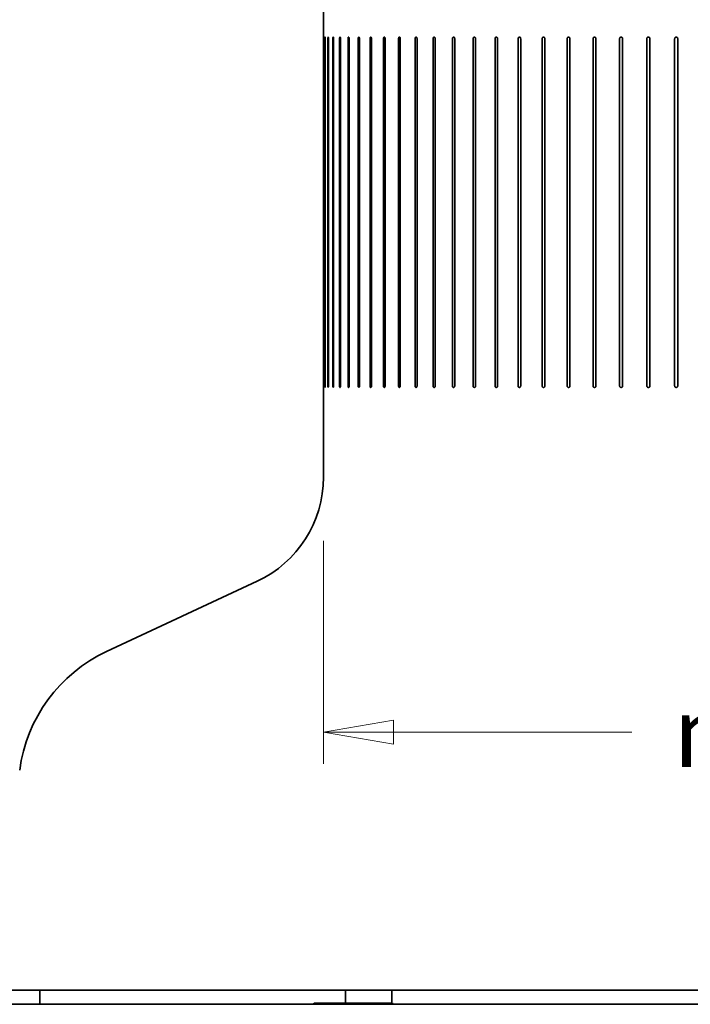
# Model space of a CAD drawing. Units: millimetres. Extents: x 40 to 13350, y -307 to 1445.
# Drawn here: x 204 to 309, y 1168 to 1323 of the extents above; entities that cross this region are included whole.
import ezdxf

# ---------------------------------------------------------------- set-up
doc = ezdxf.new("R2010")
doc.units = ezdxf.units.MM
doc.header["$LTSCALE"] = 5
doc.layers.add('Quota', color=5, linetype='Continuous', lineweight=13, true_color=0x0000ff)
doc.layers.add('Visibile', color=7, linetype='Continuous', lineweight=35)
doc.styles.add('Quota', font='Futura_Book_BT.ttf')
doc.dimstyles.new('Antal', dxfattribs={"dimscale": 5, "dimtxt": 2.2, "dimasz": 2.2, "dimexe": 1, "dimexo": 2, "dimgap": 1, "dimtad": 0, "dimtih": 1, "dimtoh": 1, "dimdec": 3, "dimrnd": 1e-08, "dimtxsty": 'Quota', "dimblk": 'Filled-1', "dimcen": 0.09, "dimdle": 8, "dimclrd": 256, "dimclre": 256, "dimclrt": 256, "dimazin": 2, "dimtfac": 0.772727, "dimtmove": 0, "dimatfit": 3, "dimldrblk": 'Filled-1', "dimfxl": 1, "dimtolj": 1, "dimlwd": -1, "dimlwe": -1, "dimarcsym": 0})

# ---------------------------------------------------------------- blocks, each defined once
blk = doc.blocks.new('Filled-1')
at = {"color": 0}
for p, q in [((0, 0), (-1, 0.17)), ((-1, 0.17), (-1, -0.17)), ((-1, 0), (0, 0)), ((-1, -0.17), (0, 0))]:
    blk.add_line(p, q, dxfattribs=at)
at = {"color": 0, "flags": 128}
blk.add_lwpolyline([(-1, -0.17), (0, 0), (-1, 0.17), (-1, -0.17)], dxfattribs=at)
at = {"color": 0}
blk.add_solid([(-1, -0.17), (0, 0), (-1, 0.17), (-1, -0.17)], dxfattribs=at)
blk = doc.blocks.new('*D5')
at = {"layer": 'Defpoints', "color": 0, "transparency": 16777216}
for p in [(251.46, 1250.72), (395.46, 1250.72), (395.46, 1210.72)]:
    blk.add_point(p, dxfattribs=at)
at = {"layer": 'Quota', "transparency": 16777216}
for p, q in [((251.46, 1240.72), (251.46, 1205.72)), ((395.46, 1240.72), (395.46, 1205.72)), ((262.46, 1210.72), (299.91, 1210.72)), ((384.46, 1210.72), (347.02, 1210.72))]:
    blk.add_line(p, q, dxfattribs=at)
at = {"layer": 'Quota', "transparency": 16777216, "xscale": 11.00000023841858, "yscale": 11.00000023841858, "zscale": 11.00000023841858, "rotation": 180}
blk.add_blockref('Filled-1', (251.46, 1210.72), dxfattribs=at)
at = {"layer": 'Quota', "transparency": 16777216, "xscale": 11.00000023841858, "yscale": 11.00000023841858, "zscale": 11.00000023841858}
blk.add_blockref('Filled-1', (395.46, 1210.72), dxfattribs=at)
at = {"layer": 'Quota', "transparency": 16777216, "insert": (323.46, 1210.72), "char_height": 11, "attachment_point": 5, "style": 'Quota'}
blk.add_mtext('\\A1;{\\fAIGDT|b0|i0;\\ln}\\fFutura Bk BT|b0|i0;{\\H11.0000;144}', dxfattribs=at)

msp = doc.modelspace()

# ---------------------------------------------------------------- linework, layer by layer
at = {"layer": 'Visibile'}
for p, q in [((251.4643, 1328.8152), (251.4643, 1250.7152)), ((251.4724, 1265.0652), (251.4724, 1319.5652)), ((251.4817, 1319.5652), (251.4817, 1265.0652)), ((251.6824, 1265.0652), (251.6824, 1319.5652)), ((251.723, 1319.5652), (251.723, 1265.0652)), ((252.1757, 1265.0652), (252.1757, 1319.5652)), ((252.2475, 1319.5652), (252.2475, 1265.0652)), ((252.9503, 1265.0652), (252.9503, 1319.5652)), ((253.0531, 1319.5652), (253.0531, 1265.0652)), ((254.0032, 1265.0652), (254.0032, 1319.5652)), ((254.1365, 1319.5652), (254.1365, 1265.0652)), ((255.3303, 1265.0652), (255.3303, 1319.5652)), ((255.4936, 1319.5652), (255.4936, 1265.0652)), ((256.9262, 1265.0652), (256.9262, 1319.5652)), ((257.1188, 1319.5652), (257.1188, 1265.0652)), ((258.7847, 1265.0652), (258.7847, 1319.5652)), ((259.006, 1319.5652), (259.006, 1265.0652)), ((260.8985, 1265.0652), (260.8985, 1319.5652)), ((261.1475, 1319.5652), (261.1475, 1265.0652)), ((263.2593, 1265.0652), (263.2593, 1319.5652)), ((263.5349, 1319.5652), (263.5349, 1265.0652)), ((265.8576, 1265.0652), (265.8576, 1319.5652)), ((266.1589, 1319.5652), (266.1589, 1265.0652)), ((268.6832, 1265.0652), (268.6832, 1319.5652)), ((269.009, 1319.5652), (269.009, 1265.0652)), ((271.7251, 1265.0652), (271.7251, 1319.5652)), ((272.074, 1319.5652), (272.074, 1265.0652)), ((274.9711, 1265.0652), (274.9711, 1319.5652)), ((275.3419, 1319.5652), (275.3419, 1265.0652)), ((278.4086, 1265.0652), (278.4086, 1319.5652)), ((278.7997, 1319.5652), (278.7997, 1265.0652)), ((282.0238, 1265.0652), (282.0238, 1319.5652)), ((282.4337, 1319.5652), (282.4337, 1265.0652)), ((285.8026, 1265.0652), (285.8026, 1319.5652)), ((286.2297, 1319.5652), (286.2297, 1265.0652)), ((289.73, 1265.0652), (289.73, 1319.5652)), ((290.1726, 1319.5652), (290.1726, 1265.0652)), ((293.7906, 1265.0652), (293.7906, 1319.5652)), ((294.2469, 1319.5652), (294.2469, 1265.0652)), ((297.9683, 1265.0652), (297.9683, 1319.5652)), ((298.4365, 1319.5652), (298.4365, 1265.0652)), ((302.2465, 1265.0652), (302.2465, 1319.5652)), ((302.7248, 1319.5652), (302.7248, 1265.0652)), ((306.6086, 1265.0652), (306.6086, 1319.5652)), ((307.0951, 1319.5652), (307.0951, 1265.0652)), ((241.0714, 1234.4016), (217.432, 1223.3784)), ((445.9322, 1170.2152), (200.9964, 1170.2152)), ((206.9643, 1167.9964), (206.9643, 1170.2152)), ((254.9426, 1170.2152), (254.9426, 1168.2964)), ((262.2232, 1168.1964), (262.2232, 1170.2152)), ((200.8804, 1167.9964), (446.0482, 1167.9964)), ((250.0467, 1168.1964), (262.3117, 1168.1964))]:
    msp.add_line(p, q, dxfattribs=at)
for centre, radius, start, end in [((233.4643, 1250.7152), 18, 295, 0), ((227.5748, 1201.627), 24, 115, 172.570655), ((255.0426, 1168.2964), 0.1, 180, 270)]:
    msp.add_arc(centre, radius, start, end, dxfattribs=at)
for points, knots in [([(251.4724, 1319.5652), (251.4724, 1319.594), (251.4725, 1319.6248), (251.4728, 1319.6823), (251.4731, 1319.7089), (251.4736, 1319.7496), (251.474, 1319.769), (251.475, 1319.8023), (251.4758, 1319.8152), (251.4766, 1319.8152)], [0, 0, 0, 0, 0.0086349671, 0.0086349671, 0.0172699342, 0.0172699342, 0.0249038844, 0.0249038844, 0.0373000222, 0.0373000222, 0.0373000222, 0.0373000222]), ([(251.4766, 1319.8152), (251.4774, 1319.8152), (251.4783, 1319.8023), (251.4795, 1319.769), (251.48, 1319.7496), (251.4807, 1319.7089), (251.4811, 1319.6823), (251.4815, 1319.6248), (251.4817, 1319.594), (251.4817, 1319.5652)], [0.0373000222, 0.0373000222, 0.0373000222, 0.0373000222, 0.04969616, 0.04969616, 0.0573301102, 0.0573301102, 0.0659650773, 0.0659650773, 0.0746000444, 0.0746000444, 0.0746000444, 0.0746000444]), ([(251.6824, 1319.5652), (251.6824, 1319.594), (251.6828, 1319.6248), (251.6845, 1319.6823), (251.6858, 1319.7089), (251.6886, 1319.7496), (251.6905, 1319.769), (251.6951, 1319.8023), (251.6989, 1319.8152), (251.7023, 1319.8152)], [0, 0, 0, 0, 0.0086349671, 0.0086349671, 0.0172699342, 0.0172699342, 0.0249038844, 0.0249038844, 0.0373000222, 0.0373000222, 0.0373000222, 0.0373000222]), ([(251.7023, 1319.8152), (251.7056, 1319.8152), (251.7096, 1319.8023), (251.7144, 1319.769), (251.7163, 1319.7496), (251.7194, 1319.7089), (251.7207, 1319.6823), (251.7226, 1319.6248), (251.723, 1319.594), (251.723, 1319.5652)], [0.0373000222, 0.0373000222, 0.0373000222, 0.0373000222, 0.04969616, 0.04969616, 0.0573301102, 0.0573301102, 0.0659650773, 0.0659650773, 0.0746000444, 0.0746000444, 0.0746000444, 0.0746000444]), ([(252.1757, 1319.5652), (252.1757, 1319.594), (252.1764, 1319.6248), (252.1795, 1319.6823), (252.1818, 1319.7089), (252.1869, 1319.7496), (252.1902, 1319.769), (252.1984, 1319.8023), (252.2052, 1319.8152), (252.2112, 1319.8152)], [0, 0, 0, 0, 0.0086349671, 0.0086349671, 0.0172699342, 0.0172699342, 0.0249038844, 0.0249038844, 0.0373000222, 0.0373000222, 0.0373000222, 0.0373000222]), ([(252.2112, 1319.8152), (252.2171, 1319.8152), (252.224, 1319.8023), (252.2324, 1319.769), (252.2359, 1319.7496), (252.2411, 1319.7089), (252.2436, 1319.6823), (252.2467, 1319.6248), (252.2475, 1319.594), (252.2475, 1319.5652)], [0.0373000222, 0.0373000222, 0.0373000222, 0.0373000222, 0.04969616, 0.04969616, 0.0573301102, 0.0573301102, 0.0659650773, 0.0659650773, 0.0746000444, 0.0746000444, 0.0746000444, 0.0746000444]), ([(252.9503, 1319.5652), (252.9503, 1319.594), (252.9514, 1319.6248), (252.9558, 1319.6823), (252.9591, 1319.7089), (252.9664, 1319.7496), (252.9712, 1319.769), (252.983, 1319.8023), (252.9928, 1319.8152), (253.0013, 1319.8152)], [0, 0, 0, 0, 0.0086349671, 0.0086349671, 0.0172699342, 0.0172699342, 0.0249038844, 0.0249038844, 0.0373000222, 0.0373000222, 0.0373000222, 0.0373000222]), ([(253.0013, 1319.8152), (253.0098, 1319.8152), (253.0197, 1319.8023), (253.0316, 1319.769), (253.0365, 1319.7496), (253.044, 1319.7089), (253.0474, 1319.6823), (253.052, 1319.6248), (253.0531, 1319.594), (253.0531, 1319.5652)], [0.0373000222, 0.0373000222, 0.0373000222, 0.0373000222, 0.04969616, 0.04969616, 0.0573301102, 0.0573301102, 0.0659650773, 0.0659650773, 0.0746000444, 0.0746000444, 0.0746000444, 0.0746000444]), ([(254.0032, 1319.5652), (254.0032, 1319.594), (254.0046, 1319.6248), (254.0103, 1319.6823), (254.0147, 1319.7089), (254.0242, 1319.7496), (254.0304, 1319.769), (254.0457, 1319.8023), (254.0584, 1319.8152), (254.0695, 1319.8152)], [0, 0, 0, 0, 0.0086349671, 0.0086349671, 0.0172699342, 0.0172699342, 0.0249038844, 0.0249038844, 0.0373000222, 0.0373000222, 0.0373000222, 0.0373000222]), ([(254.0695, 1319.8152), (254.0805, 1319.8152), (254.0933, 1319.8023), (254.1088, 1319.769), (254.1151, 1319.7496), (254.1248, 1319.7089), (254.1292, 1319.6823), (254.1351, 1319.6248), (254.1365, 1319.594), (254.1365, 1319.5652)], [0.0373000222, 0.0373000222, 0.0373000222, 0.0373000222, 0.04969616, 0.04969616, 0.0573301102, 0.0573301102, 0.0659650773, 0.0659650773, 0.0746000444, 0.0746000444, 0.0746000444, 0.0746000444]), ([(255.3303, 1319.5652), (255.3303, 1319.594), (255.332, 1319.6248), (255.339, 1319.6823), (255.3443, 1319.7089), (255.356, 1319.7496), (255.3636, 1319.769), (255.3824, 1319.8023), (255.398, 1319.8152), (255.4115, 1319.8152)], [0, 0, 0, 0, 0.0086349671, 0.0086349671, 0.0172699342, 0.0172699342, 0.0249038844, 0.0249038844, 0.0373000222, 0.0373000222, 0.0373000222, 0.0373000222]), ([(255.4115, 1319.8152), (255.425, 1319.8152), (255.4407, 1319.8023), (255.4597, 1319.769), (255.4674, 1319.7496), (255.4792, 1319.7089), (255.4846, 1319.6823), (255.4918, 1319.6248), (255.4936, 1319.594), (255.4936, 1319.5652)], [0.0373000222, 0.0373000222, 0.0373000222, 0.0373000222, 0.04969616, 0.04969616, 0.0573301102, 0.0573301102, 0.0659650773, 0.0659650773, 0.0746000444, 0.0746000444, 0.0746000444, 0.0746000444]), ([(256.9262, 1319.5652), (256.9262, 1319.594), (256.9282, 1319.6248), (256.9365, 1319.6823), (256.9428, 1319.7089), (256.9566, 1319.7496), (256.9656, 1319.769), (256.9878, 1319.8023), (257.0062, 1319.8152), (257.0221, 1319.8152)], [0, 0, 0, 0, 0.0086349671, 0.0086349671, 0.0172699342, 0.0172699342, 0.0249038844, 0.0249038844, 0.0373000222, 0.0373000222, 0.0373000222, 0.0373000222]), ([(257.0221, 1319.8152), (257.038, 1319.8152), (257.0565, 1319.8023), (257.0789, 1319.769), (257.0881, 1319.7496), (257.102, 1319.7089), (257.1084, 1319.6823), (257.1168, 1319.6248), (257.1188, 1319.594), (257.1188, 1319.5652)], [0.0373000222, 0.0373000222, 0.0373000222, 0.0373000222, 0.04969616, 0.04969616, 0.0573301102, 0.0573301102, 0.0659650773, 0.0659650773, 0.0746000444, 0.0746000444, 0.0746000444, 0.0746000444]), ([(258.7847, 1319.5652), (258.7847, 1319.594), (258.7871, 1319.6248), (258.7966, 1319.6823), (258.8039, 1319.7089), (258.8196, 1319.7496), (258.83, 1319.769), (258.8555, 1319.8023), (258.8767, 1319.8152), (258.895, 1319.8152)], [0, 0, 0, 0, 0.0086349671, 0.0086349671, 0.0172699342, 0.0172699342, 0.0249038844, 0.0249038844, 0.0373000222, 0.0373000222, 0.0373000222, 0.0373000222]), ([(258.895, 1319.8152), (258.9133, 1319.8152), (258.9345, 1319.8023), (258.9602, 1319.769), (258.9707, 1319.7496), (258.9866, 1319.7089), (258.9939, 1319.6823), (259.0036, 1319.6248), (259.006, 1319.594), (259.006, 1319.5652)], [0.0373000222, 0.0373000222, 0.0373000222, 0.0373000222, 0.04969616, 0.04969616, 0.0573301102, 0.0573301102, 0.0659650773, 0.0659650773, 0.0746000444, 0.0746000444, 0.0746000444, 0.0746000444]), ([(260.8985, 1319.5652), (260.8985, 1319.594), (260.9012, 1319.6248), (260.9119, 1319.6823), (260.9201, 1319.7089), (260.9378, 1319.7496), (260.9496, 1319.769), (260.9783, 1319.8023), (261.0021, 1319.8152), (261.0226, 1319.8152)], [0, 0, 0, 0, 0.0086349671, 0.0086349671, 0.0172699342, 0.0172699342, 0.0249038844, 0.0249038844, 0.0373000222, 0.0373000222, 0.0373000222, 0.0373000222]), ([(261.0226, 1319.8152), (261.0432, 1319.8152), (261.0671, 1319.8023), (261.096, 1319.769), (261.1078, 1319.7496), (261.1257, 1319.7089), (261.134, 1319.6823), (261.1448, 1319.6248), (261.1475, 1319.594), (261.1475, 1319.5652)], [0.0373000222, 0.0373000222, 0.0373000222, 0.0373000222, 0.04969616, 0.04969616, 0.0573301102, 0.0573301102, 0.0659650773, 0.0659650773, 0.0746000444, 0.0746000444, 0.0746000444, 0.0746000444]), ([(263.2593, 1319.5652), (263.2593, 1319.594), (263.2622, 1319.6248), (263.2741, 1319.6823), (263.2831, 1319.7089), (263.3028, 1319.7496), (263.3158, 1319.769), (263.3476, 1319.8023), (263.374, 1319.8152), (263.3967, 1319.8152)], [0, 0, 0, 0, 0.0086349671, 0.0086349671, 0.0172699342, 0.0172699342, 0.0249038844, 0.0249038844, 0.0373000222, 0.0373000222, 0.0373000222, 0.0373000222]), ([(263.3967, 1319.8152), (263.4195, 1319.8152), (263.446, 1319.8023), (263.4779, 1319.769), (263.491, 1319.7496), (263.5109, 1319.7089), (263.52, 1319.6823), (263.532, 1319.6248), (263.5349, 1319.594), (263.5349, 1319.5652)], [0.0373000222, 0.0373000222, 0.0373000222, 0.0373000222, 0.04969616, 0.04969616, 0.0573301102, 0.0573301102, 0.0659650773, 0.0659650773, 0.0746000444, 0.0746000444, 0.0746000444, 0.0746000444]), ([(265.8576, 1319.5652), (265.8576, 1319.594), (265.8607, 1319.6248), (265.8738, 1319.6823), (265.8837, 1319.7089), (265.9052, 1319.7496), (265.9194, 1319.769), (265.9542, 1319.8023), (265.983, 1319.8152), (266.0079, 1319.8152)], [0, 0, 0, 0, 0.0086349671, 0.0086349671, 0.0172699342, 0.0172699342, 0.0249038844, 0.0249038844, 0.0373000222, 0.0373000222, 0.0373000222, 0.0373000222]), ([(266.0079, 1319.8152), (266.0328, 1319.8152), (266.0617, 1319.8023), (266.0966, 1319.769), (266.1109, 1319.7496), (266.1326, 1319.7089), (266.1425, 1319.6823), (266.1557, 1319.6248), (266.1589, 1319.594), (266.1589, 1319.5652)], [0.0373000222, 0.0373000222, 0.0373000222, 0.0373000222, 0.04969616, 0.04969616, 0.0573301102, 0.0573301102, 0.0659650773, 0.0659650773, 0.0746000444, 0.0746000444, 0.0746000444, 0.0746000444]), ([(268.6832, 1319.5652), (268.6832, 1319.594), (268.6867, 1319.6248), (268.7008, 1319.6823), (268.7114, 1319.7089), (268.7347, 1319.7496), (268.7501, 1319.769), (268.7877, 1319.8023), (268.8189, 1319.8152), (268.8458, 1319.8152)], [0, 0, 0, 0, 0.0086349671, 0.0086349671, 0.0172699342, 0.0172699342, 0.0249038844, 0.0249038844, 0.0373000222, 0.0373000222, 0.0373000222, 0.0373000222]), ([(268.8458, 1319.8152), (268.8727, 1319.8152), (268.904, 1319.8023), (268.9417, 1319.769), (268.9572, 1319.7496), (268.9806, 1319.7089), (268.9913, 1319.6823), (269.0056, 1319.6248), (269.009, 1319.594), (269.009, 1319.5652)], [0.0373000222, 0.0373000222, 0.0373000222, 0.0373000222, 0.04969616, 0.04969616, 0.0573301102, 0.0573301102, 0.0659650773, 0.0659650773, 0.0746000444, 0.0746000444, 0.0746000444, 0.0746000444]), ([(271.7251, 1319.5652), (271.7251, 1319.594), (271.7288, 1319.6248), (271.7439, 1319.6823), (271.7553, 1319.7089), (271.7803, 1319.7496), (271.7967, 1319.769), (271.837, 1319.8023), (271.8704, 1319.8152), (271.8993, 1319.8152)], [0, 0, 0, 0, 0.0086349671, 0.0086349671, 0.0172699342, 0.0172699342, 0.0249038844, 0.0249038844, 0.0373000222, 0.0373000222, 0.0373000222, 0.0373000222]), ([(271.8993, 1319.8152), (271.9281, 1319.8152), (271.9616, 1319.8023), (272.002, 1319.769), (272.0185, 1319.7496), (272.0436, 1319.7089), (272.0551, 1319.6823), (272.0703, 1319.6248), (272.074, 1319.594), (272.074, 1319.5652)], [0.0373000222, 0.0373000222, 0.0373000222, 0.0373000222, 0.04969616, 0.04969616, 0.0573301102, 0.0573301102, 0.0659650773, 0.0659650773, 0.0746000444, 0.0746000444, 0.0746000444, 0.0746000444]), ([(274.9711, 1319.5652), (274.9711, 1319.594), (274.975, 1319.6248), (274.9911, 1319.6823), (275.0033, 1319.7089), (275.0298, 1319.7496), (275.0473, 1319.769), (275.0901, 1319.8023), (275.1256, 1319.8152), (275.1562, 1319.8152)], [0, 0, 0, 0, 0.0086349671, 0.0086349671, 0.0172699342, 0.0172699342, 0.0249038844, 0.0249038844, 0.0373000222, 0.0373000222, 0.0373000222, 0.0373000222]), ([(275.1562, 1319.8152), (275.1869, 1319.8152), (275.2224, 1319.8023), (275.2654, 1319.769), (275.2829, 1319.7496), (275.3096, 1319.7089), (275.3218, 1319.6823), (275.338, 1319.6248), (275.3419, 1319.594), (275.3419, 1319.5652)], [0.0373000222, 0.0373000222, 0.0373000222, 0.0373000222, 0.04969616, 0.04969616, 0.0573301102, 0.0573301102, 0.0659650773, 0.0659650773, 0.0746000444, 0.0746000444, 0.0746000444, 0.0746000444]), ([(278.4086, 1319.5652), (278.4086, 1319.594), (278.4127, 1319.6248), (278.4296, 1319.6823), (278.4425, 1319.7089), (278.4705, 1319.7496), (278.4889, 1319.769), (278.5341, 1319.8023), (278.5715, 1319.8152), (278.6038, 1319.8152)], [0, 0, 0, 0, 0.0086349671, 0.0086349671, 0.0172699342, 0.0172699342, 0.0249038844, 0.0249038844, 0.0373000222, 0.0373000222, 0.0373000222, 0.0373000222]), ([(278.6038, 1319.8152), (278.6362, 1319.8152), (278.6737, 1319.8023), (278.7189, 1319.769), (278.7375, 1319.7496), (278.7656, 1319.7089), (278.7785, 1319.6823), (278.7955, 1319.6248), (278.7997, 1319.594), (278.7997, 1319.5652)], [0.0373000222, 0.0373000222, 0.0373000222, 0.0373000222, 0.04969616, 0.04969616, 0.0573301102, 0.0573301102, 0.0659650773, 0.0659650773, 0.0746000444, 0.0746000444, 0.0746000444, 0.0746000444]), ([(282.0238, 1319.5652), (282.0238, 1319.594), (282.0281, 1319.6248), (282.0459, 1319.6823), (282.0594, 1319.7089), (282.0887, 1319.7496), (282.1081, 1319.769), (282.1554, 1319.8023), (282.1946, 1319.8152), (282.2285, 1319.8152)], [0, 0, 0, 0, 0.0086349671, 0.0086349671, 0.0172699342, 0.0172699342, 0.0249038844, 0.0249038844, 0.0373000222, 0.0373000222, 0.0373000222, 0.0373000222]), ([(282.2285, 1319.8152), (282.2624, 1319.8152), (282.3017, 1319.8023), (282.3491, 1319.769), (282.3685, 1319.7496), (282.398, 1319.7089), (282.4115, 1319.6823), (282.4293, 1319.6248), (282.4337, 1319.594), (282.4337, 1319.5652)], [0.0373000222, 0.0373000222, 0.0373000222, 0.0373000222, 0.04969616, 0.04969616, 0.0573301102, 0.0573301102, 0.0659650773, 0.0659650773, 0.0746000444, 0.0746000444, 0.0746000444, 0.0746000444]), ([(285.8026, 1319.5652), (285.8026, 1319.594), (285.8071, 1319.6248), (285.8256, 1319.6823), (285.8397, 1319.7089), (285.8702, 1319.7496), (285.8904, 1319.769), (285.9397, 1319.8023), (285.9806, 1319.8152), (286.0159, 1319.8152)], [0, 0, 0, 0, 0.0086349671, 0.0086349671, 0.0172699342, 0.0172699342, 0.0249038844, 0.0249038844, 0.0373000222, 0.0373000222, 0.0373000222, 0.0373000222]), ([(286.0159, 1319.8152), (286.0512, 1319.8152), (286.0921, 1319.8023), (286.1416, 1319.769), (286.1618, 1319.7496), (286.1925, 1319.7089), (286.2065, 1319.6823), (286.2251, 1319.6248), (286.2297, 1319.594), (286.2297, 1319.5652)], [0.0373000222, 0.0373000222, 0.0373000222, 0.0373000222, 0.04969616, 0.04969616, 0.0573301102, 0.0573301102, 0.0659650773, 0.0659650773, 0.0746000444, 0.0746000444, 0.0746000444, 0.0746000444]), ([(289.73, 1319.5652), (289.73, 1319.594), (289.7347, 1319.6248), (289.7539, 1319.6823), (289.7684, 1319.7089), (289.8001, 1319.7496), (289.821, 1319.769), (289.8722, 1319.8023), (289.9145, 1319.8152), (289.9511, 1319.8152)], [0, 0, 0, 0, 0.0086349671, 0.0086349671, 0.0172699342, 0.0172699342, 0.0249038844, 0.0249038844, 0.0373000222, 0.0373000222, 0.0373000222, 0.0373000222]), ([(289.9511, 1319.8152), (289.9877, 1319.8152), (290.0301, 1319.8023), (290.0813, 1319.769), (290.1022, 1319.7496), (290.134, 1319.7089), (290.1486, 1319.6823), (290.1679, 1319.6248), (290.1726, 1319.594), (290.1726, 1319.5652)], [0.0373000222, 0.0373000222, 0.0373000222, 0.0373000222, 0.04969616, 0.04969616, 0.0573301102, 0.0573301102, 0.0659650773, 0.0659650773, 0.0746000444, 0.0746000444, 0.0746000444, 0.0746000444]), ([(293.7906, 1319.5652), (293.7906, 1319.594), (293.7954, 1319.6248), (293.8152, 1319.6823), (293.8302, 1319.7089), (293.8629, 1319.7496), (293.8844, 1319.769), (293.9372, 1319.8023), (293.9808, 1319.8152), (294.0185, 1319.8152)], [0, 0, 0, 0, 0.0086349671, 0.0086349671, 0.0172699342, 0.0172699342, 0.0249038844, 0.0249038844, 0.0373000222, 0.0373000222, 0.0373000222, 0.0373000222]), ([(294.0185, 1319.8152), (294.0563, 1319.8152), (294.1, 1319.8023), (294.1528, 1319.769), (294.1744, 1319.7496), (294.2071, 1319.7089), (294.2222, 1319.6823), (294.242, 1319.6248), (294.2469, 1319.594), (294.2469, 1319.5652)], [0.0373000222, 0.0373000222, 0.0373000222, 0.0373000222, 0.04969616, 0.04969616, 0.0573301102, 0.0573301102, 0.0659650773, 0.0659650773, 0.0746000444, 0.0746000444, 0.0746000444, 0.0746000444]), ([(297.9683, 1319.5652), (297.9683, 1319.594), (297.9732, 1319.6248), (297.9935, 1319.6823), (298.0089, 1319.7089), (298.0425, 1319.7496), (298.0646, 1319.769), (298.1187, 1319.8023), (298.1635, 1319.8152), (298.2022, 1319.8152)], [0, 0, 0, 0, 0.0086349671, 0.0086349671, 0.0172699342, 0.0172699342, 0.0249038844, 0.0249038844, 0.0373000222, 0.0373000222, 0.0373000222, 0.0373000222]), ([(298.2022, 1319.8152), (298.2409, 1319.8152), (298.2858, 1319.8023), (298.3399, 1319.769), (298.3621, 1319.7496), (298.3957, 1319.7089), (298.4111, 1319.6823), (298.4315, 1319.6248), (298.4365, 1319.594), (298.4365, 1319.5652)], [0.0373000222, 0.0373000222, 0.0373000222, 0.0373000222, 0.04969616, 0.04969616, 0.0573301102, 0.0573301102, 0.0659650773, 0.0659650773, 0.0746000444, 0.0746000444, 0.0746000444, 0.0746000444]), ([(302.2465, 1319.5652), (302.2465, 1319.594), (302.2516, 1319.6248), (302.2724, 1319.6823), (302.2881, 1319.7089), (302.3224, 1319.7496), (302.3449, 1319.769), (302.4002, 1319.8023), (302.446, 1319.8152), (302.4856, 1319.8152)], [0, 0, 0, 0, 0.0086349671, 0.0086349671, 0.0172699342, 0.0172699342, 0.0249038844, 0.0249038844, 0.0373000222, 0.0373000222, 0.0373000222, 0.0373000222]), ([(302.4856, 1319.8152), (302.5251, 1319.8152), (302.5709, 1319.8023), (302.6263, 1319.769), (302.6489, 1319.7496), (302.6832, 1319.7089), (302.699, 1319.6823), (302.7198, 1319.6248), (302.7248, 1319.594), (302.7248, 1319.5652)], [0.0373000222, 0.0373000222, 0.0373000222, 0.0373000222, 0.04969616, 0.04969616, 0.0573301102, 0.0573301102, 0.0659650773, 0.0659650773, 0.0746000444, 0.0746000444, 0.0746000444, 0.0746000444]), ([(306.6086, 1319.5652), (306.6086, 1319.594), (306.6137, 1319.6248), (306.6348, 1319.6823), (306.6508, 1319.7089), (306.6857, 1319.7496), (306.7087, 1319.769), (306.7649, 1319.8023), (306.8115, 1319.8152), (306.8517, 1319.8152)], [0, 0, 0, 0, 0.0086349671, 0.0086349671, 0.0172699342, 0.0172699342, 0.0249038844, 0.0249038844, 0.0373000222, 0.0373000222, 0.0373000222, 0.0373000222]), ([(306.8517, 1319.8152), (306.8919, 1319.8152), (306.9385, 1319.8023), (306.9948, 1319.769), (307.0178, 1319.7496), (307.0527, 1319.7089), (307.0688, 1319.6823), (307.0899, 1319.6248), (307.0951, 1319.594), (307.0951, 1319.5652)], [0.0373000222, 0.0373000222, 0.0373000222, 0.0373000222, 0.04969616, 0.04969616, 0.0573301102, 0.0573301102, 0.0659650773, 0.0659650773, 0.0746000444, 0.0746000444, 0.0746000444, 0.0746000444]), ([(251.4724, 1265.0652), (251.4724, 1265.0364), (251.4725, 1265.0055), (251.4728, 1264.948), (251.4731, 1264.9214), (251.4736, 1264.8807), (251.474, 1264.8614), (251.475, 1264.828), (251.4758, 1264.8152), (251.4766, 1264.8152)], [0.0746000444, 0.0746000444, 0.0746000444, 0.0746000444, 0.0832350115, 0.0832350115, 0.0918699786, 0.0918699786, 0.0995039288, 0.0995039288, 0.1119000666, 0.1119000666, 0.1119000666, 0.1119000666]), ([(251.4766, 1264.8152), (251.4774, 1264.8152), (251.4783, 1264.828), (251.4795, 1264.8614), (251.48, 1264.8807), (251.4807, 1264.9214), (251.4811, 1264.948), (251.4815, 1265.0055), (251.4817, 1265.0364), (251.4817, 1265.0652)], [0.1119000666, 0.1119000666, 0.1119000666, 0.1119000666, 0.1242962044, 0.1242962044, 0.1319301546, 0.1319301546, 0.1405651217, 0.1405651217, 0.1492000888, 0.1492000888, 0.1492000888, 0.1492000888]), ([(251.6824, 1265.0652), (251.6824, 1265.0364), (251.6828, 1265.0055), (251.6845, 1264.948), (251.6858, 1264.9214), (251.6886, 1264.8807), (251.6905, 1264.8614), (251.6951, 1264.828), (251.6989, 1264.8152), (251.7023, 1264.8152)], [0.0746000444, 0.0746000444, 0.0746000444, 0.0746000444, 0.0832350115, 0.0832350115, 0.0918699786, 0.0918699786, 0.0995039288, 0.0995039288, 0.1119000666, 0.1119000666, 0.1119000666, 0.1119000666]), ([(251.7023, 1264.8152), (251.7056, 1264.8152), (251.7096, 1264.828), (251.7144, 1264.8614), (251.7163, 1264.8807), (251.7194, 1264.9214), (251.7207, 1264.948), (251.7226, 1265.0055), (251.723, 1265.0364), (251.723, 1265.0652)], [0.1119000666, 0.1119000666, 0.1119000666, 0.1119000666, 0.1242962044, 0.1242962044, 0.1319301546, 0.1319301546, 0.1405651217, 0.1405651217, 0.1492000888, 0.1492000888, 0.1492000888, 0.1492000888]), ([(252.1757, 1265.0652), (252.1757, 1265.0364), (252.1764, 1265.0055), (252.1795, 1264.948), (252.1818, 1264.9214), (252.1869, 1264.8807), (252.1902, 1264.8614), (252.1984, 1264.828), (252.2052, 1264.8152), (252.2112, 1264.8152)], [0.0746000444, 0.0746000444, 0.0746000444, 0.0746000444, 0.0832350115, 0.0832350115, 0.0918699786, 0.0918699786, 0.0995039288, 0.0995039288, 0.1119000666, 0.1119000666, 0.1119000666, 0.1119000666]), ([(252.2112, 1264.8152), (252.2171, 1264.8152), (252.224, 1264.828), (252.2324, 1264.8614), (252.2359, 1264.8807), (252.2411, 1264.9214), (252.2436, 1264.948), (252.2467, 1265.0055), (252.2475, 1265.0364), (252.2475, 1265.0652)], [0.1119000666, 0.1119000666, 0.1119000666, 0.1119000666, 0.1242962044, 0.1242962044, 0.1319301546, 0.1319301546, 0.1405651217, 0.1405651217, 0.1492000888, 0.1492000888, 0.1492000888, 0.1492000888]), ([(252.9503, 1265.0652), (252.9503, 1265.0364), (252.9514, 1265.0055), (252.9558, 1264.948), (252.9591, 1264.9214), (252.9664, 1264.8807), (252.9712, 1264.8614), (252.983, 1264.828), (252.9928, 1264.8152), (253.0013, 1264.8152)], [0.0746000444, 0.0746000444, 0.0746000444, 0.0746000444, 0.0832350115, 0.0832350115, 0.0918699786, 0.0918699786, 0.0995039288, 0.0995039288, 0.1119000666, 0.1119000666, 0.1119000666, 0.1119000666]), ([(253.0013, 1264.8152), (253.0098, 1264.8152), (253.0197, 1264.828), (253.0316, 1264.8614), (253.0365, 1264.8807), (253.044, 1264.9214), (253.0474, 1264.948), (253.052, 1265.0055), (253.0531, 1265.0364), (253.0531, 1265.0652)], [0.1119000666, 0.1119000666, 0.1119000666, 0.1119000666, 0.1242962044, 0.1242962044, 0.1319301546, 0.1319301546, 0.1405651217, 0.1405651217, 0.1492000888, 0.1492000888, 0.1492000888, 0.1492000888]), ([(254.0032, 1265.0652), (254.0032, 1265.0364), (254.0046, 1265.0055), (254.0103, 1264.948), (254.0147, 1264.9214), (254.0242, 1264.8807), (254.0304, 1264.8614), (254.0457, 1264.828), (254.0584, 1264.8152), (254.0695, 1264.8152)], [0.0746000444, 0.0746000444, 0.0746000444, 0.0746000444, 0.0832350115, 0.0832350115, 0.0918699786, 0.0918699786, 0.0995039288, 0.0995039288, 0.1119000666, 0.1119000666, 0.1119000666, 0.1119000666]), ([(254.0695, 1264.8152), (254.0805, 1264.8152), (254.0933, 1264.828), (254.1088, 1264.8614), (254.1151, 1264.8807), (254.1248, 1264.9214), (254.1292, 1264.948), (254.1351, 1265.0055), (254.1365, 1265.0364), (254.1365, 1265.0652)], [0.1119000666, 0.1119000666, 0.1119000666, 0.1119000666, 0.1242962044, 0.1242962044, 0.1319301546, 0.1319301546, 0.1405651217, 0.1405651217, 0.1492000888, 0.1492000888, 0.1492000888, 0.1492000888]), ([(255.3303, 1265.0652), (255.3303, 1265.0364), (255.332, 1265.0055), (255.339, 1264.948), (255.3443, 1264.9214), (255.356, 1264.8807), (255.3636, 1264.8614), (255.3824, 1264.828), (255.398, 1264.8152), (255.4115, 1264.8152)], [0.0746000444, 0.0746000444, 0.0746000444, 0.0746000444, 0.0832350115, 0.0832350115, 0.0918699786, 0.0918699786, 0.0995039288, 0.0995039288, 0.1119000666, 0.1119000666, 0.1119000666, 0.1119000666]), ([(255.4115, 1264.8152), (255.425, 1264.8152), (255.4407, 1264.828), (255.4597, 1264.8614), (255.4674, 1264.8807), (255.4792, 1264.9214), (255.4846, 1264.948), (255.4918, 1265.0055), (255.4936, 1265.0364), (255.4936, 1265.0652)], [0.1119000666, 0.1119000666, 0.1119000666, 0.1119000666, 0.1242962044, 0.1242962044, 0.1319301546, 0.1319301546, 0.1405651217, 0.1405651217, 0.1492000888, 0.1492000888, 0.1492000888, 0.1492000888]), ([(256.9262, 1265.0652), (256.9262, 1265.0364), (256.9282, 1265.0055), (256.9365, 1264.948), (256.9428, 1264.9214), (256.9566, 1264.8807), (256.9656, 1264.8614), (256.9878, 1264.828), (257.0062, 1264.8152), (257.0221, 1264.8152)], [0.0746000444, 0.0746000444, 0.0746000444, 0.0746000444, 0.0832350115, 0.0832350115, 0.0918699786, 0.0918699786, 0.0995039288, 0.0995039288, 0.1119000666, 0.1119000666, 0.1119000666, 0.1119000666]), ([(257.0221, 1264.8152), (257.038, 1264.8152), (257.0565, 1264.828), (257.0789, 1264.8614), (257.0881, 1264.8807), (257.102, 1264.9214), (257.1084, 1264.948), (257.1168, 1265.0055), (257.1188, 1265.0364), (257.1188, 1265.0652)], [0.1119000666, 0.1119000666, 0.1119000666, 0.1119000666, 0.1242962044, 0.1242962044, 0.1319301546, 0.1319301546, 0.1405651217, 0.1405651217, 0.1492000888, 0.1492000888, 0.1492000888, 0.1492000888]), ([(258.7847, 1265.0652), (258.7847, 1265.0364), (258.7871, 1265.0055), (258.7966, 1264.948), (258.8039, 1264.9214), (258.8196, 1264.8807), (258.83, 1264.8614), (258.8555, 1264.828), (258.8767, 1264.8152), (258.895, 1264.8152)], [0.0746000444, 0.0746000444, 0.0746000444, 0.0746000444, 0.0832350115, 0.0832350115, 0.0918699786, 0.0918699786, 0.0995039288, 0.0995039288, 0.1119000666, 0.1119000666, 0.1119000666, 0.1119000666]), ([(258.895, 1264.8152), (258.9133, 1264.8152), (258.9345, 1264.828), (258.9602, 1264.8614), (258.9707, 1264.8807), (258.9866, 1264.9214), (258.9939, 1264.948), (259.0036, 1265.0055), (259.006, 1265.0364), (259.006, 1265.0652)], [0.1119000666, 0.1119000666, 0.1119000666, 0.1119000666, 0.1242962044, 0.1242962044, 0.1319301546, 0.1319301546, 0.1405651217, 0.1405651217, 0.1492000888, 0.1492000888, 0.1492000888, 0.1492000888]), ([(260.8985, 1265.0652), (260.8985, 1265.0364), (260.9012, 1265.0055), (260.9119, 1264.948), (260.9201, 1264.9214), (260.9378, 1264.8807), (260.9496, 1264.8614), (260.9783, 1264.828), (261.0021, 1264.8152), (261.0226, 1264.8152)], [0.0746000444, 0.0746000444, 0.0746000444, 0.0746000444, 0.0832350115, 0.0832350115, 0.0918699786, 0.0918699786, 0.0995039288, 0.0995039288, 0.1119000666, 0.1119000666, 0.1119000666, 0.1119000666]), ([(261.0226, 1264.8152), (261.0432, 1264.8152), (261.0671, 1264.828), (261.096, 1264.8614), (261.1078, 1264.8807), (261.1257, 1264.9214), (261.134, 1264.948), (261.1448, 1265.0055), (261.1475, 1265.0364), (261.1475, 1265.0652)], [0.1119000666, 0.1119000666, 0.1119000666, 0.1119000666, 0.1242962044, 0.1242962044, 0.1319301546, 0.1319301546, 0.1405651217, 0.1405651217, 0.1492000888, 0.1492000888, 0.1492000888, 0.1492000888]), ([(263.2593, 1265.0652), (263.2593, 1265.0364), (263.2622, 1265.0055), (263.2741, 1264.948), (263.2831, 1264.9214), (263.3028, 1264.8807), (263.3158, 1264.8614), (263.3476, 1264.828), (263.374, 1264.8152), (263.3967, 1264.8152)], [0.0746000444, 0.0746000444, 0.0746000444, 0.0746000444, 0.0832350115, 0.0832350115, 0.0918699786, 0.0918699786, 0.0995039288, 0.0995039288, 0.1119000666, 0.1119000666, 0.1119000666, 0.1119000666]), ([(263.3967, 1264.8152), (263.4195, 1264.8152), (263.446, 1264.828), (263.4779, 1264.8614), (263.491, 1264.8807), (263.5109, 1264.9214), (263.52, 1264.948), (263.532, 1265.0055), (263.5349, 1265.0364), (263.5349, 1265.0652)], [0.1119000666, 0.1119000666, 0.1119000666, 0.1119000666, 0.1242962044, 0.1242962044, 0.1319301546, 0.1319301546, 0.1405651217, 0.1405651217, 0.1492000888, 0.1492000888, 0.1492000888, 0.1492000888]), ([(265.8576, 1265.0652), (265.8576, 1265.0364), (265.8607, 1265.0055), (265.8738, 1264.948), (265.8837, 1264.9214), (265.9052, 1264.8807), (265.9194, 1264.8614), (265.9542, 1264.828), (265.983, 1264.8152), (266.0079, 1264.8152)], [0.0746000444, 0.0746000444, 0.0746000444, 0.0746000444, 0.0832350115, 0.0832350115, 0.0918699786, 0.0918699786, 0.0995039288, 0.0995039288, 0.1119000666, 0.1119000666, 0.1119000666, 0.1119000666]), ([(266.0079, 1264.8152), (266.0328, 1264.8152), (266.0617, 1264.828), (266.0966, 1264.8614), (266.1109, 1264.8807), (266.1326, 1264.9214), (266.1425, 1264.948), (266.1557, 1265.0055), (266.1589, 1265.0364), (266.1589, 1265.0652)], [0.1119000666, 0.1119000666, 0.1119000666, 0.1119000666, 0.1242962044, 0.1242962044, 0.1319301546, 0.1319301546, 0.1405651217, 0.1405651217, 0.1492000888, 0.1492000888, 0.1492000888, 0.1492000888]), ([(268.6832, 1265.0652), (268.6832, 1265.0364), (268.6867, 1265.0055), (268.7008, 1264.948), (268.7114, 1264.9214), (268.7347, 1264.8807), (268.7501, 1264.8614), (268.7877, 1264.828), (268.8189, 1264.8152), (268.8458, 1264.8152)], [0.0746000444, 0.0746000444, 0.0746000444, 0.0746000444, 0.0832350115, 0.0832350115, 0.0918699786, 0.0918699786, 0.0995039288, 0.0995039288, 0.1119000666, 0.1119000666, 0.1119000666, 0.1119000666]), ([(268.8458, 1264.8152), (268.8727, 1264.8152), (268.904, 1264.828), (268.9417, 1264.8614), (268.9572, 1264.8807), (268.9806, 1264.9214), (268.9913, 1264.948), (269.0056, 1265.0055), (269.009, 1265.0364), (269.009, 1265.0652)], [0.1119000666, 0.1119000666, 0.1119000666, 0.1119000666, 0.1242962044, 0.1242962044, 0.1319301546, 0.1319301546, 0.1405651217, 0.1405651217, 0.1492000888, 0.1492000888, 0.1492000888, 0.1492000888]), ([(271.7251, 1265.0652), (271.7251, 1265.0364), (271.7288, 1265.0055), (271.7439, 1264.948), (271.7553, 1264.9214), (271.7803, 1264.8807), (271.7967, 1264.8614), (271.837, 1264.828), (271.8704, 1264.8152), (271.8993, 1264.8152)], [0.0746000444, 0.0746000444, 0.0746000444, 0.0746000444, 0.0832350115, 0.0832350115, 0.0918699786, 0.0918699786, 0.0995039288, 0.0995039288, 0.1119000666, 0.1119000666, 0.1119000666, 0.1119000666]), ([(271.8993, 1264.8152), (271.9281, 1264.8152), (271.9616, 1264.828), (272.002, 1264.8614), (272.0185, 1264.8807), (272.0436, 1264.9214), (272.0551, 1264.948), (272.0703, 1265.0055), (272.074, 1265.0364), (272.074, 1265.0652)], [0.1119000666, 0.1119000666, 0.1119000666, 0.1119000666, 0.1242962044, 0.1242962044, 0.1319301546, 0.1319301546, 0.1405651217, 0.1405651217, 0.1492000888, 0.1492000888, 0.1492000888, 0.1492000888]), ([(274.9711, 1265.0652), (274.9711, 1265.0364), (274.975, 1265.0055), (274.9911, 1264.948), (275.0033, 1264.9214), (275.0298, 1264.8807), (275.0473, 1264.8614), (275.0901, 1264.828), (275.1256, 1264.8152), (275.1562, 1264.8152)], [0.0746000444, 0.0746000444, 0.0746000444, 0.0746000444, 0.0832350115, 0.0832350115, 0.0918699786, 0.0918699786, 0.0995039288, 0.0995039288, 0.1119000666, 0.1119000666, 0.1119000666, 0.1119000666]), ([(275.1562, 1264.8152), (275.1869, 1264.8152), (275.2224, 1264.828), (275.2654, 1264.8614), (275.2829, 1264.8807), (275.3096, 1264.9214), (275.3218, 1264.948), (275.338, 1265.0055), (275.3419, 1265.0364), (275.3419, 1265.0652)], [0.1119000666, 0.1119000666, 0.1119000666, 0.1119000666, 0.1242962044, 0.1242962044, 0.1319301546, 0.1319301546, 0.1405651217, 0.1405651217, 0.1492000888, 0.1492000888, 0.1492000888, 0.1492000888]), ([(278.4086, 1265.0652), (278.4086, 1265.0364), (278.4127, 1265.0055), (278.4296, 1264.948), (278.4425, 1264.9214), (278.4705, 1264.8807), (278.4889, 1264.8614), (278.5341, 1264.828), (278.5715, 1264.8152), (278.6038, 1264.8152)], [0.0746000444, 0.0746000444, 0.0746000444, 0.0746000444, 0.0832350115, 0.0832350115, 0.0918699786, 0.0918699786, 0.0995039288, 0.0995039288, 0.1119000666, 0.1119000666, 0.1119000666, 0.1119000666]), ([(278.6038, 1264.8152), (278.6362, 1264.8152), (278.6737, 1264.828), (278.7189, 1264.8614), (278.7375, 1264.8807), (278.7656, 1264.9214), (278.7785, 1264.948), (278.7955, 1265.0055), (278.7997, 1265.0364), (278.7997, 1265.0652)], [0.1119000666, 0.1119000666, 0.1119000666, 0.1119000666, 0.1242962044, 0.1242962044, 0.1319301546, 0.1319301546, 0.1405651217, 0.1405651217, 0.1492000888, 0.1492000888, 0.1492000888, 0.1492000888]), ([(282.0238, 1265.0652), (282.0238, 1265.0364), (282.0281, 1265.0055), (282.0459, 1264.948), (282.0594, 1264.9214), (282.0887, 1264.8807), (282.1081, 1264.8614), (282.1554, 1264.828), (282.1946, 1264.8152), (282.2285, 1264.8152)], [0.0746000444, 0.0746000444, 0.0746000444, 0.0746000444, 0.0832350115, 0.0832350115, 0.0918699786, 0.0918699786, 0.0995039288, 0.0995039288, 0.1119000666, 0.1119000666, 0.1119000666, 0.1119000666]), ([(282.2285, 1264.8152), (282.2624, 1264.8152), (282.3017, 1264.828), (282.3491, 1264.8614), (282.3685, 1264.8807), (282.398, 1264.9214), (282.4115, 1264.948), (282.4293, 1265.0055), (282.4337, 1265.0364), (282.4337, 1265.0652)], [0.1119000666, 0.1119000666, 0.1119000666, 0.1119000666, 0.1242962044, 0.1242962044, 0.1319301546, 0.1319301546, 0.1405651217, 0.1405651217, 0.1492000888, 0.1492000888, 0.1492000888, 0.1492000888]), ([(285.8026, 1265.0652), (285.8026, 1265.0364), (285.8071, 1265.0055), (285.8256, 1264.948), (285.8397, 1264.9214), (285.8702, 1264.8807), (285.8904, 1264.8614), (285.9397, 1264.828), (285.9806, 1264.8152), (286.0159, 1264.8152)], [0.0746000444, 0.0746000444, 0.0746000444, 0.0746000444, 0.0832350115, 0.0832350115, 0.0918699786, 0.0918699786, 0.0995039288, 0.0995039288, 0.1119000666, 0.1119000666, 0.1119000666, 0.1119000666]), ([(286.0159, 1264.8152), (286.0512, 1264.8152), (286.0921, 1264.828), (286.1416, 1264.8614), (286.1618, 1264.8807), (286.1925, 1264.9214), (286.2065, 1264.948), (286.2251, 1265.0055), (286.2297, 1265.0364), (286.2297, 1265.0652)], [0.1119000666, 0.1119000666, 0.1119000666, 0.1119000666, 0.1242962044, 0.1242962044, 0.1319301546, 0.1319301546, 0.1405651217, 0.1405651217, 0.1492000888, 0.1492000888, 0.1492000888, 0.1492000888]), ([(289.73, 1265.0652), (289.73, 1265.0364), (289.7347, 1265.0055), (289.7539, 1264.948), (289.7684, 1264.9214), (289.8001, 1264.8807), (289.821, 1264.8614), (289.8722, 1264.828), (289.9145, 1264.8152), (289.9511, 1264.8152)], [0.0746000444, 0.0746000444, 0.0746000444, 0.0746000444, 0.0832350115, 0.0832350115, 0.0918699786, 0.0918699786, 0.0995039288, 0.0995039288, 0.1119000666, 0.1119000666, 0.1119000666, 0.1119000666]), ([(289.9511, 1264.8152), (289.9877, 1264.8152), (290.0301, 1264.828), (290.0813, 1264.8614), (290.1022, 1264.8807), (290.134, 1264.9214), (290.1486, 1264.948), (290.1679, 1265.0055), (290.1726, 1265.0364), (290.1726, 1265.0652)], [0.1119000666, 0.1119000666, 0.1119000666, 0.1119000666, 0.1242962044, 0.1242962044, 0.1319301546, 0.1319301546, 0.1405651217, 0.1405651217, 0.1492000888, 0.1492000888, 0.1492000888, 0.1492000888]), ([(293.7906, 1265.0652), (293.7906, 1265.0364), (293.7954, 1265.0055), (293.8152, 1264.948), (293.8302, 1264.9214), (293.8629, 1264.8807), (293.8844, 1264.8614), (293.9372, 1264.828), (293.9808, 1264.8152), (294.0185, 1264.8152)], [0.0746000444, 0.0746000444, 0.0746000444, 0.0746000444, 0.0832350115, 0.0832350115, 0.0918699786, 0.0918699786, 0.0995039288, 0.0995039288, 0.1119000666, 0.1119000666, 0.1119000666, 0.1119000666]), ([(294.0185, 1264.8152), (294.0563, 1264.8152), (294.1, 1264.828), (294.1528, 1264.8614), (294.1744, 1264.8807), (294.2071, 1264.9214), (294.2222, 1264.948), (294.242, 1265.0055), (294.2469, 1265.0364), (294.2469, 1265.0652)], [0.1119000666, 0.1119000666, 0.1119000666, 0.1119000666, 0.1242962044, 0.1242962044, 0.1319301546, 0.1319301546, 0.1405651217, 0.1405651217, 0.1492000888, 0.1492000888, 0.1492000888, 0.1492000888]), ([(297.9683, 1265.0652), (297.9683, 1265.0364), (297.9732, 1265.0055), (297.9935, 1264.948), (298.0089, 1264.9214), (298.0425, 1264.8807), (298.0646, 1264.8614), (298.1187, 1264.828), (298.1635, 1264.8152), (298.2022, 1264.8152)], [0.0746000444, 0.0746000444, 0.0746000444, 0.0746000444, 0.0832350115, 0.0832350115, 0.0918699786, 0.0918699786, 0.0995039288, 0.0995039288, 0.1119000666, 0.1119000666, 0.1119000666, 0.1119000666]), ([(298.2022, 1264.8152), (298.2409, 1264.8152), (298.2858, 1264.828), (298.3399, 1264.8614), (298.3621, 1264.8807), (298.3957, 1264.9214), (298.4111, 1264.948), (298.4315, 1265.0055), (298.4365, 1265.0364), (298.4365, 1265.0652)], [0.1119000666, 0.1119000666, 0.1119000666, 0.1119000666, 0.1242962044, 0.1242962044, 0.1319301546, 0.1319301546, 0.1405651217, 0.1405651217, 0.1492000888, 0.1492000888, 0.1492000888, 0.1492000888]), ([(302.2465, 1265.0652), (302.2465, 1265.0364), (302.2516, 1265.0055), (302.2724, 1264.948), (302.2881, 1264.9214), (302.3224, 1264.8807), (302.3449, 1264.8614), (302.4002, 1264.828), (302.446, 1264.8152), (302.4856, 1264.8152)], [0.0746000444, 0.0746000444, 0.0746000444, 0.0746000444, 0.0832350115, 0.0832350115, 0.0918699786, 0.0918699786, 0.0995039288, 0.0995039288, 0.1119000666, 0.1119000666, 0.1119000666, 0.1119000666]), ([(302.4856, 1264.8152), (302.5251, 1264.8152), (302.5709, 1264.828), (302.6263, 1264.8614), (302.6489, 1264.8807), (302.6832, 1264.9214), (302.699, 1264.948), (302.7198, 1265.0055), (302.7248, 1265.0364), (302.7248, 1265.0652)], [0.1119000666, 0.1119000666, 0.1119000666, 0.1119000666, 0.1242962044, 0.1242962044, 0.1319301546, 0.1319301546, 0.1405651217, 0.1405651217, 0.1492000888, 0.1492000888, 0.1492000888, 0.1492000888]), ([(306.6086, 1265.0652), (306.6086, 1265.0364), (306.6137, 1265.0055), (306.6348, 1264.948), (306.6508, 1264.9214), (306.6857, 1264.8807), (306.7087, 1264.8614), (306.7649, 1264.828), (306.8115, 1264.8152), (306.8517, 1264.8152)], [0.0746000444, 0.0746000444, 0.0746000444, 0.0746000444, 0.0832350115, 0.0832350115, 0.0918699786, 0.0918699786, 0.0995039288, 0.0995039288, 0.1119000666, 0.1119000666, 0.1119000666, 0.1119000666]), ([(306.8517, 1264.8152), (306.8919, 1264.8152), (306.9385, 1264.828), (306.9948, 1264.8614), (307.0178, 1264.8807), (307.0527, 1264.9214), (307.0688, 1264.948), (307.0899, 1265.0055), (307.0951, 1265.0364), (307.0951, 1265.0652)], [0.1119000666, 0.1119000666, 0.1119000666, 0.1119000666, 0.1242962044, 0.1242962044, 0.1319301546, 0.1319301546, 0.1405651217, 0.1405651217, 0.1492000888, 0.1492000888, 0.1492000888, 0.1492000888])]:
    msp.add_open_spline(points, degree=3, knots=knots, dxfattribs=at)
for points in [[(250.0467, 1168.1964), (249.9388, 1168.1257), (249.8252, 1168.0579), (249.7093, 1167.9967)], [(262.4383, 1167.9967), (262.3857, 1168.0579), (262.3437, 1168.1257), (262.3117, 1168.1964)]]:
    msp.add_open_spline(points, degree=3, dxfattribs=at)

# ---------------------------------------------------------------- dimensions: what is measured, and where the dimension line sits
at = {"layer": 'Quota'}
dim = msp.add_linear_dim(base=(395.4643, 1210.7152), p1=(251.4643, 1250.7152), p2=(395.4643, 1250.7152), angle=180, text='{\\fAIGDT|b0|i0;\\ln}\\fFutura Bk BT|b0|i0;{\\H11.0000;<>}', dimstyle='Antal', override={"dimgap": 1, "dimtih": 0, "dimtoh": 0, "dimdec": 3, "dimtol": 0, "dimlim": 0, "dimtp": 0, "dimtm": 0, "dimtdec": 2, "dimtofl": 0, "dimatfit": 1}, dxfattribs=at)
dim.commit()
dim.dimension.update_dxf_attribs({"geometry": '*D5', "text_midpoint": (323.4643, 1210.7152), "dimtype": 160})

doc.saveas('drawing.dxf')
